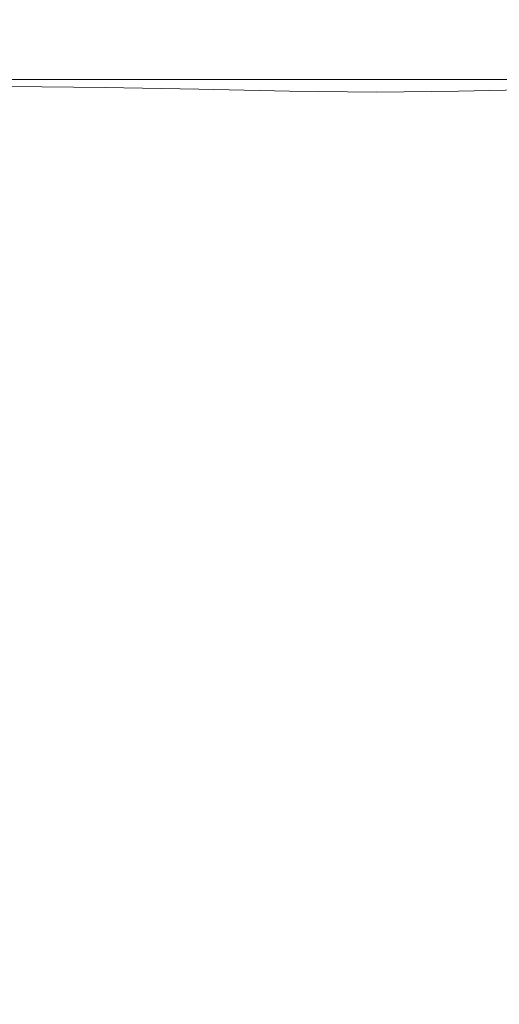
# Model space of a CAD drawing. Extents: x -185 to 185, y -481 to -1.
# Drawn here: x 0 to 14, y -29 to -1 of the extents above; entities that cross this region are included whole.
import ezdxf

# ---------------------------------------------------------------- set-up
doc = ezdxf.new("R2010")
doc.units = 0
doc.header["$MEASUREMENT"] = 0
doc.layers.add('CERAMIKA', color=254, linetype='Continuous')

msp = doc.modelspace()

# ---------------------------------------------------------------- linework, layer by layer
at = {"layer": 'CERAMIKA', "lineweight": 0}
for points, invisible_edges in [([(-0.051, -1.378, 3.391), (-0.05, -0.803, 5.934), (2.744, -0.805, 5.934), (2.72, -1.389, 3.391)], 15), ([(-0.05, -0.803, 5.934), (-0.049, -0.614, 9.494), (2.763, -0.614, 9.494), (2.744, -0.805, 5.934)], 15), ([(-0.049, -0.614, 9.494), (-0.048, -0.62, 14.24), (2.78, -0.62, 14.24), (2.763, -0.614, 9.494)], 15), ([(-0.047, -0.628, 20.343), (2.803, -0.628, 20.343), (2.78, -0.62, 14.24), (-0.048, -0.62, 14.24)], 15), ([(-0.045, -0.637, 27.632), (2.83, -0.637, 27.632), (2.803, -0.628, 20.343), (-0.047, -0.628, 20.343)], 15), ([(-0.044, -0.649, 35.939), (2.86, -0.649, 35.939), (2.83, -0.637, 27.632), (-0.045, -0.637, 27.632)], 15), ([(-0.042, -0.661, 45.093), (2.894, -0.661, 45.093), (2.86, -0.649, 35.939), (-0.044, -0.649, 35.939)], 15), ([(-0.042, -0.661, 45.093), (-0.041, -0.674, 54.925), (2.93, -0.674, 54.925), (2.894, -0.661, 45.093)], 15), ([(-0.041, -0.674, 54.925), (-0.039, -0.688, 65.265), (2.969, -0.688, 65.265), (2.93, -0.674, 54.925)], 15), ([(-0.039, -0.688, 65.265), (-0.037, -0.701, 75.945), (3.008, -0.701, 75.945), (2.969, -0.688, 65.265)], 15), ([(-0.037, -0.701, 75.945), (-0.035, -0.716, 86.794), (3.048, -0.716, 86.794), (3.008, -0.701, 75.945)], 15), ([(-0.033, -0.73, 97.644), (3.088, -0.73, 97.644), (3.048, -0.716, 86.794), (-0.035, -0.716, 86.794)], 15), ([(-0.031, -0.744, 108.501), (3.128, -0.744, 108.501), (3.088, -0.73, 97.644), (-0.033, -0.73, 97.644)], 15), ([(-0.029, -0.758, 119.373), (3.167, -0.758, 119.373), (3.128, -0.744, 108.501), (-0.031, -0.744, 108.501)], 15), ([(-0.027, -0.771, 130.271), (3.205, -0.771, 130.271), (3.167, -0.758, 119.373), (-0.029, -0.758, 119.373)], 15), ([(-0.027, -0.771, 130.271), (-0.025, -0.782, 141.199), (3.241, -0.782, 141.199), (3.205, -0.771, 130.271)], 15), ([(-0.025, -0.782, 141.199), (-0.024, -0.791, 152.169), (3.276, -0.791, 152.169), (3.241, -0.782, 141.199)], 15), ([(-0.024, -0.791, 152.169), (-0.022, -0.8, 163.185), (3.309, -0.8, 163.185), (3.276, -0.791, 152.169)], 15), ([(-0.022, -0.8, 163.185), (-0.021, -0.806, 174.257), (3.339, -0.806, 174.257), (3.309, -0.8, 163.185)], 15), ([(-0.019, -0.81, 185.394), (3.366, -0.81, 185.394), (3.339, -0.806, 174.257), (-0.021, -0.806, 174.257)], 15), ([(-0.018, -0.812, 196.457), (3.391, -0.812, 196.457), (3.366, -0.81, 185.394), (-0.019, -0.81, 185.394)], 15), ([(-0.017, -0.813, 207.312), (3.413, -0.813, 207.312), (3.391, -0.812, 196.457), (-0.018, -0.812, 196.457)], 15), ([(-0.016, -0.813, 217.821), (3.432, -0.813, 217.821), (3.413, -0.813, 207.312), (-0.017, -0.813, 207.312)], 15), ([(-0.016, -0.813, 217.821), (-0.015, -0.813, 227.848), (3.45, -0.813, 227.848), (3.432, -0.813, 217.821)], 15), ([(-0.015, -0.813, 227.848), (-0.014, -0.813, 237.257), (3.465, -0.813, 237.257), (3.45, -0.813, 227.848)], 15), ([(-0.014, -0.813, 237.257), (-0.014, -0.814, 245.912), (3.478, -0.814, 245.912), (3.465, -0.813, 237.257)], 15), ([(-0.014, -0.814, 245.912), (-0.013, -0.816, 253.675), (3.489, -0.816, 253.675), (3.478, -0.814, 245.912)], 15), ([(-0.013, -0.82, 260.412), (3.499, -0.82, 260.412), (3.489, -0.816, 253.675), (-0.013, -0.816, 253.675)], 15), ([(-0.012, -0.826, 266.313), (3.507, -0.826, 266.313), (3.499, -0.82, 260.412), (-0.013, -0.82, 260.412)], 15), ([(-0.012, -0.833, 271.571), (3.514, -0.833, 271.571), (3.507, -0.826, 266.313), (-0.012, -0.826, 266.313)], 15), ([(-0.012, -0.842, 276.376), (3.521, -0.842, 276.376), (3.514, -0.833, 271.571), (-0.012, -0.833, 271.571)], 15), ([(-0.012, -0.842, 276.376), (-0.011, -0.854, 280.922), (3.526, -0.854, 280.922), (3.521, -0.842, 276.376)], 15), ([(2.72, -1.389, 3.391), (2.744, -0.805, 5.934), (5.488, -0.81, 5.934), (5.442, -1.411, 3.391)], 15), ([(2.744, -0.805, 5.934), (2.763, -0.614, 9.494), (5.522, -0.614, 9.494), (5.488, -0.81, 5.934)], 15), ([(2.763, -0.614, 9.494), (2.78, -0.62, 14.24), (5.555, -0.62, 14.24), (5.522, -0.614, 9.494)], 15), ([(2.803, -0.628, 20.343), (5.597, -0.628, 20.343), (5.555, -0.62, 14.24), (2.78, -0.62, 14.24)], 15), ([(2.83, -0.637, 27.632), (5.648, -0.637, 27.632), (5.597, -0.628, 20.343), (2.803, -0.628, 20.343)], 15), ([(2.86, -0.649, 35.939), (5.706, -0.649, 35.939), (5.648, -0.637, 27.632), (2.83, -0.637, 27.632)], 15), ([(2.894, -0.661, 45.093), (5.769, -0.661, 45.093), (5.706, -0.649, 35.939), (2.86, -0.649, 35.939)], 15), ([(2.894, -0.661, 45.093), (2.93, -0.674, 54.925), (5.837, -0.674, 54.925), (5.769, -0.661, 45.093)], 15), ([(2.93, -0.674, 54.925), (2.969, -0.688, 65.265), (5.909, -0.688, 65.265), (5.837, -0.674, 54.925)], 15), ([(2.969, -0.688, 65.265), (3.008, -0.701, 75.945), (5.983, -0.701, 75.945), (5.909, -0.688, 65.265)], 15), ([(3.008, -0.701, 75.945), (3.048, -0.716, 86.794), (6.059, -0.716, 86.794), (5.983, -0.701, 75.945)], 15), ([(3.088, -0.73, 97.644), (6.134, -0.73, 97.644), (6.059, -0.716, 86.794), (3.048, -0.716, 86.794)], 15), ([(3.128, -0.744, 108.501), (6.209, -0.744, 108.501), (6.134, -0.73, 97.644), (3.088, -0.73, 97.644)], 15), ([(3.167, -0.758, 119.373), (6.282, -0.758, 119.373), (6.209, -0.744, 108.501), (3.128, -0.744, 108.501)], 15), ([(3.205, -0.771, 130.271), (6.353, -0.771, 130.271), (6.282, -0.758, 119.373), (3.167, -0.758, 119.373)], 15), ([(3.205, -0.771, 130.271), (3.241, -0.782, 141.199), (6.422, -0.782, 141.199), (6.353, -0.771, 130.271)], 15), ([(3.241, -0.782, 141.199), (3.276, -0.791, 152.169), (6.487, -0.791, 152.169), (6.422, -0.782, 141.199)], 15), ([(3.276, -0.791, 152.169), (3.309, -0.8, 163.185), (6.549, -0.8, 163.185), (6.487, -0.791, 152.169)], 15), ([(3.309, -0.8, 163.185), (3.339, -0.806, 174.257), (6.605, -0.806, 174.257), (6.549, -0.8, 163.185)], 15), ([(3.366, -0.81, 185.394), (6.656, -0.81, 185.394), (6.605, -0.806, 174.257), (3.339, -0.806, 174.257)], 15), ([(3.391, -0.812, 196.457), (6.703, -0.812, 196.457), (6.656, -0.81, 185.394), (3.366, -0.81, 185.394)], 15), ([(3.413, -0.813, 207.312), (6.744, -0.813, 207.312), (6.703, -0.812, 196.457), (3.391, -0.812, 196.457)], 15), ([(3.432, -0.813, 217.821), (6.781, -0.813, 217.821), (6.744, -0.813, 207.312), (3.413, -0.813, 207.312)], 15), ([(3.432, -0.813, 217.821), (3.45, -0.813, 227.848), (6.813, -0.813, 227.848), (6.781, -0.813, 217.821)], 15), ([(3.45, -0.813, 227.848), (3.465, -0.813, 237.257), (6.842, -0.813, 237.257), (6.813, -0.813, 227.848)], 15), ([(3.465, -0.813, 237.257), (3.478, -0.814, 245.912), (6.867, -0.814, 245.912), (6.842, -0.813, 237.257)], 15), ([(3.478, -0.814, 245.912), (3.489, -0.816, 253.675), (6.888, -0.816, 253.675), (6.867, -0.814, 245.912)], 15), ([(3.499, -0.82, 260.412), (6.906, -0.82, 260.412), (6.888, -0.816, 253.675), (3.489, -0.816, 253.675)], 15), ([(3.507, -0.826, 266.313), (6.922, -0.826, 266.313), (6.906, -0.82, 260.412), (3.499, -0.82, 260.412)], 15), ([(3.514, -0.833, 271.571), (6.935, -0.833, 271.571), (6.922, -0.826, 266.313), (3.507, -0.826, 266.313)], 15), ([(3.521, -0.842, 276.376), (6.947, -0.842, 276.376), (6.935, -0.833, 271.571), (3.514, -0.833, 271.571)], 15), ([(3.521, -0.842, 276.376), (3.526, -0.854, 280.922), (6.957, -0.854, 280.922), (6.947, -0.842, 276.376)], 15), ([(5.442, -1.411, 3.391), (5.488, -0.81, 5.934), (8.148, -0.816, 5.934), (8.084, -1.434, 3.391)], 15), ([(5.488, -0.81, 5.934), (5.522, -0.614, 9.494), (8.196, -0.614, 9.494), (8.148, -0.816, 5.934)], 15), ([(5.522, -0.614, 9.494), (5.555, -0.62, 14.24), (8.242, -0.62, 14.24), (8.196, -0.614, 9.494)], 15), ([(5.597, -0.628, 20.343), (8.301, -0.628, 20.343), (8.242, -0.62, 14.24), (5.555, -0.62, 14.24)], 15), ([(5.648, -0.637, 27.632), (8.371, -0.637, 27.632), (8.301, -0.628, 20.343), (5.597, -0.628, 20.343)], 15), ([(5.706, -0.649, 35.939), (8.452, -0.649, 35.939), (8.371, -0.637, 27.632), (5.648, -0.637, 27.632)], 15), ([(5.769, -0.661, 45.093), (8.54, -0.661, 45.093), (8.452, -0.649, 35.939), (5.706, -0.649, 35.939)], 15), ([(5.769, -0.661, 45.093), (5.837, -0.674, 54.925), (8.635, -0.674, 54.925), (8.54, -0.661, 45.093)], 15), ([(5.837, -0.674, 54.925), (5.909, -0.688, 65.265), (8.735, -0.688, 65.265), (8.635, -0.674, 54.925)], 15), ([(5.909, -0.688, 65.265), (5.983, -0.701, 75.945), (8.838, -0.701, 75.945), (8.735, -0.688, 65.265)], 15), ([(5.983, -0.701, 75.945), (6.059, -0.716, 86.794), (8.943, -0.716, 86.794), (8.838, -0.701, 75.945)], 15), ([(6.134, -0.73, 97.644), (9.048, -0.73, 97.644), (8.943, -0.716, 86.794), (6.059, -0.716, 86.794)], 15), ([(6.209, -0.744, 108.501), (9.151, -0.744, 108.501), (9.048, -0.73, 97.644), (6.134, -0.73, 97.644)], 15), ([(6.282, -0.758, 119.373), (9.254, -0.758, 119.373), (9.151, -0.744, 108.501), (6.209, -0.744, 108.501)], 15), ([(6.353, -0.771, 130.271), (9.353, -0.771, 130.271), (9.254, -0.758, 119.373), (6.282, -0.758, 119.373)], 15), ([(6.353, -0.771, 130.271), (6.422, -0.782, 141.199), (9.448, -0.782, 141.199), (9.353, -0.771, 130.271)], 15), ([(6.422, -0.782, 141.199), (6.487, -0.791, 152.169), (9.539, -0.791, 152.169), (9.448, -0.782, 141.199)], 15), ([(6.487, -0.791, 152.169), (6.549, -0.8, 163.185), (9.624, -0.8, 163.185), (9.539, -0.791, 152.169)], 15), ([(6.549, -0.8, 163.185), (6.605, -0.806, 174.257), (9.703, -0.806, 174.257), (9.624, -0.8, 163.185)], 15), ([(6.656, -0.81, 185.394), (9.775, -0.81, 185.394), (9.703, -0.806, 174.257), (6.605, -0.806, 174.257)], 15), ([(6.703, -0.812, 196.457), (9.839, -0.812, 196.457), (9.775, -0.81, 185.394), (6.656, -0.81, 185.394)], 15), ([(6.744, -0.813, 207.312), (9.897, -0.813, 207.312), (9.839, -0.812, 196.457), (6.703, -0.812, 196.457)], 15), ([(6.781, -0.813, 217.821), (9.948, -0.813, 217.821), (9.897, -0.813, 207.312), (6.744, -0.813, 207.312)], 15), ([(6.781, -0.813, 217.821), (6.813, -0.813, 227.848), (9.993, -0.813, 227.848), (9.948, -0.813, 217.821)], 15), ([(6.813, -0.813, 227.848), (6.842, -0.813, 237.257), (10.033, -0.813, 237.257), (9.993, -0.813, 227.848)], 15), ([(6.842, -0.813, 237.257), (6.867, -0.814, 245.912), (10.067, -0.814, 245.912), (10.033, -0.813, 237.257)], 15), ([(6.867, -0.814, 245.912), (6.888, -0.816, 253.675), (10.097, -0.816, 253.675), (10.067, -0.814, 245.912)], 15), ([(6.906, -0.82, 260.412), (10.122, -0.82, 260.412), (10.097, -0.816, 253.675), (6.888, -0.816, 253.675)], 15), ([(6.922, -0.826, 266.313), (10.144, -0.826, 266.313), (10.122, -0.82, 260.412), (6.906, -0.82, 260.412)], 15), ([(6.935, -0.833, 271.571), (10.162, -0.833, 271.571), (10.144, -0.826, 266.313), (6.922, -0.826, 266.313)], 15), ([(6.947, -0.842, 276.376), (10.179, -0.842, 276.376), (10.162, -0.833, 271.571), (6.935, -0.833, 271.571)], 15), ([(6.947, -0.842, 276.376), (6.957, -0.854, 280.922), (10.193, -0.854, 280.922), (10.179, -0.842, 276.376)], 15), ([(8.084, -1.434, 3.391), (8.148, -0.816, 5.934), (10.693, -0.819, 5.934), (10.612, -1.445, 3.391)], 15), ([(8.148, -0.816, 5.934), (8.196, -0.614, 9.494), (10.751, -0.614, 9.494), (10.693, -0.819, 5.934)], 15), ([(8.196, -0.614, 9.494), (8.242, -0.62, 14.24), (10.806, -0.62, 14.24), (10.751, -0.614, 9.494)], 15), ([(8.301, -0.628, 20.343), (10.877, -0.628, 20.343), (10.806, -0.62, 14.24), (8.242, -0.62, 14.24)], 15), ([(8.371, -0.637, 27.632), (10.961, -0.637, 27.632), (10.877, -0.628, 20.343), (8.301, -0.628, 20.343)], 15), ([(8.452, -0.649, 35.939), (11.057, -0.649, 35.939), (10.961, -0.637, 27.632), (8.371, -0.637, 27.632)], 15), ([(8.54, -0.661, 45.093), (11.163, -0.661, 45.093), (11.057, -0.649, 35.939), (8.452, -0.649, 35.939)], 15), ([(8.54, -0.661, 45.093), (8.635, -0.674, 54.925), (11.277, -0.674, 54.925), (11.163, -0.661, 45.093)], 15), ([(8.635, -0.674, 54.925), (8.735, -0.688, 65.265), (11.397, -0.688, 65.265), (11.277, -0.674, 54.925)], 15), ([(8.735, -0.688, 65.265), (8.838, -0.701, 75.945), (11.521, -0.701, 75.945), (11.397, -0.688, 65.265)], 15), ([(8.838, -0.701, 75.945), (8.943, -0.716, 86.794), (11.646, -0.716, 86.794), (11.521, -0.701, 75.945)], 15), ([(9.048, -0.73, 97.644), (11.772, -0.73, 97.644), (11.646, -0.716, 86.794), (8.943, -0.716, 86.794)], 15), ([(9.151, -0.744, 108.501), (11.897, -0.744, 108.501), (11.772, -0.73, 97.644), (9.048, -0.73, 97.644)], 15), ([(9.254, -0.758, 119.373), (12.019, -0.758, 119.373), (11.897, -0.744, 108.501), (9.151, -0.744, 108.501)], 15), ([(9.353, -0.771, 130.271), (12.138, -0.771, 130.271), (12.019, -0.758, 119.373), (9.254, -0.758, 119.373)], 15), ([(9.353, -0.771, 130.271), (9.448, -0.782, 141.199), (12.252, -0.782, 141.199), (12.138, -0.771, 130.271)], 15), ([(9.448, -0.782, 141.199), (9.539, -0.791, 152.169), (12.361, -0.791, 152.169), (12.252, -0.782, 141.199)], 15), ([(9.539, -0.791, 152.169), (9.624, -0.8, 163.185), (12.464, -0.8, 163.185), (12.361, -0.791, 152.169)], 15), ([(9.624, -0.8, 163.185), (9.703, -0.806, 174.257), (12.558, -0.806, 174.257), (12.464, -0.8, 163.185)], 15), ([(9.775, -0.81, 185.394), (12.644, -0.81, 185.394), (12.558, -0.806, 174.257), (9.703, -0.806, 174.257)], 15), ([(9.839, -0.812, 196.457), (12.721, -0.812, 196.457), (12.644, -0.81, 185.394), (9.775, -0.81, 185.394)], 15), ([(9.897, -0.813, 207.312), (12.79, -0.813, 207.312), (12.721, -0.812, 196.457), (9.839, -0.812, 196.457)], 15), ([(9.948, -0.813, 217.821), (12.851, -0.813, 217.821), (12.79, -0.813, 207.312), (9.897, -0.813, 207.312)], 15), ([(9.948, -0.813, 217.821), (9.993, -0.813, 227.848), (12.906, -0.813, 227.848), (12.851, -0.813, 217.821)], 15), ([(9.993, -0.813, 227.848), (10.033, -0.813, 237.257), (12.953, -0.813, 237.257), (12.906, -0.813, 227.848)], 15), ([(10.033, -0.813, 237.257), (10.067, -0.814, 245.912), (12.995, -0.814, 245.912), (12.953, -0.813, 237.257)], 15), ([(10.067, -0.814, 245.912), (10.097, -0.816, 253.675), (13.03, -0.816, 253.675), (12.995, -0.814, 245.912)], 15), ([(10.122, -0.82, 260.412), (13.061, -0.82, 260.412), (13.03, -0.816, 253.675), (10.097, -0.816, 253.675)], 15), ([(10.144, -0.826, 266.313), (13.086, -0.826, 266.313), (13.061, -0.82, 260.412), (10.122, -0.82, 260.412)], 15), ([(10.162, -0.833, 271.571), (13.109, -0.833, 271.571), (13.086, -0.826, 266.313), (10.144, -0.826, 266.313)], 15), ([(10.179, -0.842, 276.376), (13.128, -0.842, 276.376), (13.109, -0.833, 271.571), (10.162, -0.833, 271.571)], 15), ([(10.179, -0.842, 276.376), (10.193, -0.854, 280.922), (13.146, -0.854, 280.922), (13.128, -0.842, 276.376)], 15), ([(12.998, -1.434, 3.391), (10.612, -1.445, 3.391), (10.693, -0.819, 5.934), (13.089, -0.816, 5.934)], 15), ([(13.089, -0.816, 5.934), (10.693, -0.819, 5.934), (10.751, -0.614, 9.494), (13.153, -0.614, 9.494)], 15), ([(13.153, -0.614, 9.494), (10.751, -0.614, 9.494), (10.806, -0.62, 14.24), (13.212, -0.62, 14.24)], 15), ([(13.288, -0.628, 20.343), (13.212, -0.62, 14.24), (10.806, -0.62, 14.24), (10.877, -0.628, 20.343)], 15), ([(13.379, -0.637, 27.632), (13.288, -0.628, 20.343), (10.877, -0.628, 20.343), (10.961, -0.637, 27.632)], 15), ([(13.482, -0.649, 35.939), (13.379, -0.637, 27.632), (10.961, -0.637, 27.632), (11.057, -0.649, 35.939)], 15), ([(13.596, -0.661, 45.093), (13.482, -0.649, 35.939), (11.057, -0.649, 35.939), (11.163, -0.661, 45.093)], 15), ([(13.596, -0.661, 45.093), (11.163, -0.661, 45.093), (11.277, -0.674, 54.925), (13.718, -0.674, 54.925)], 15), ([(13.718, -0.674, 54.925), (11.277, -0.674, 54.925), (11.397, -0.688, 65.265), (13.847, -0.688, 65.265)], 15), ([(13.847, -0.688, 65.265), (11.397, -0.688, 65.265), (11.521, -0.701, 75.945), (13.98, -0.701, 75.945)], 15), ([(13.98, -0.701, 75.945), (11.521, -0.701, 75.945), (11.646, -0.716, 86.794), (14.115, -0.716, 86.794)], 15), ([(14.25, -0.73, 97.644), (14.115, -0.716, 86.794), (11.646, -0.716, 86.794), (11.772, -0.73, 97.644)], 15), ([(14.384, -0.744, 108.501), (14.25, -0.73, 97.644), (11.772, -0.73, 97.644), (11.897, -0.744, 108.501)], 15), ([(14.516, -0.758, 119.373), (14.384, -0.744, 108.501), (11.897, -0.744, 108.501), (12.019, -0.758, 119.373)], 15), ([(14.643, -0.771, 130.271), (14.516, -0.758, 119.373), (12.019, -0.758, 119.373), (12.138, -0.771, 130.271)], 15), ([(14.643, -0.771, 130.271), (12.138, -0.771, 130.271), (12.252, -0.782, 141.199), (14.766, -0.782, 141.199)], 15), ([(14.766, -0.782, 141.199), (12.252, -0.782, 141.199), (12.361, -0.791, 152.169), (14.884, -0.791, 152.169)], 15), ([(14.884, -0.791, 152.169), (12.361, -0.791, 152.169), (12.464, -0.8, 163.185), (14.993, -0.8, 163.185)], 15), ([(14.993, -0.8, 163.185), (12.464, -0.8, 163.185), (12.558, -0.806, 174.257), (15.095, -0.806, 174.257)], 15), ([(15.187, -0.81, 185.394), (15.095, -0.806, 174.257), (12.558, -0.806, 174.257), (12.644, -0.81, 185.394)], 15), ([(15.27, -0.812, 196.457), (15.187, -0.81, 185.394), (12.644, -0.81, 185.394), (12.721, -0.812, 196.457)], 15), ([(15.344, -0.813, 207.312), (15.27, -0.812, 196.457), (12.721, -0.812, 196.457), (12.79, -0.813, 207.312)], 15), ([(15.41, -0.813, 217.821), (15.344, -0.813, 207.312), (12.79, -0.813, 207.312), (12.851, -0.813, 217.821)], 15), ([(15.41, -0.813, 217.821), (12.851, -0.813, 217.821), (12.906, -0.813, 227.848), (15.469, -0.813, 227.848)], 15), ([(15.469, -0.813, 227.848), (12.906, -0.813, 227.848), (12.953, -0.813, 237.257), (15.52, -0.813, 237.257)], 15), ([(15.52, -0.813, 237.257), (12.953, -0.813, 237.257), (12.995, -0.814, 245.912), (15.564, -0.814, 245.912)], 15), ([(15.564, -0.814, 245.912), (12.995, -0.814, 245.912), (13.03, -0.816, 253.675), (15.603, -0.816, 253.675)], 15), ([(15.424, -1.411, 3.391), (12.998, -1.434, 3.391), (13.089, -0.816, 5.934), (15.525, -0.81, 5.934)], 15), ([(15.635, -0.82, 260.412), (15.603, -0.816, 253.675), (13.03, -0.816, 253.675), (13.061, -0.82, 260.412)], 15), ([(15.663, -0.826, 266.313), (15.635, -0.82, 260.412), (13.061, -0.82, 260.412), (13.086, -0.826, 266.313)], 15), ([(15.687, -0.833, 271.571), (15.663, -0.826, 266.313), (13.086, -0.826, 266.313), (13.109, -0.833, 271.571)], 15), ([(15.525, -0.81, 5.934), (13.089, -0.816, 5.934), (13.153, -0.614, 9.494), (15.593, -0.614, 9.494)], 15), ([(15.708, -0.842, 276.376), (15.687, -0.833, 271.571), (13.109, -0.833, 271.571), (13.128, -0.842, 276.376)], 15), ([(15.708, -0.842, 276.376), (13.128, -0.842, 276.376), (13.146, -0.854, 280.922), (15.727, -0.854, 280.922)], 15), ([(15.593, -0.614, 9.494), (13.153, -0.614, 9.494), (13.212, -0.62, 14.24), (15.655, -0.62, 14.24)], 15), ([(15.733, -0.628, 20.343), (15.655, -0.62, 14.24), (13.212, -0.62, 14.24), (13.288, -0.628, 20.343)], 15), ([(15.827, -0.637, 27.632), (15.733, -0.628, 20.343), (13.288, -0.628, 20.343), (13.379, -0.637, 27.632)], 15), ([(15.934, -0.649, 35.939), (15.827, -0.637, 27.632), (13.379, -0.637, 27.632), (13.482, -0.649, 35.939)], 15), ([(16.052, -0.661, 45.093), (15.934, -0.649, 35.939), (13.482, -0.649, 35.939), (13.596, -0.661, 45.093)], 15), ([(16.052, -0.661, 45.093), (13.596, -0.661, 45.093), (13.718, -0.674, 54.925), (16.179, -0.674, 54.925)], 15), ([(16.179, -0.674, 54.925), (13.718, -0.674, 54.925), (13.847, -0.688, 65.265), (16.313, -0.688, 65.265)], 15), ([(16.313, -0.688, 65.265), (13.847, -0.688, 65.265), (13.98, -0.701, 75.945), (16.45, -0.701, 75.945)], 15), ([(16.45, -0.701, 75.945), (13.98, -0.701, 75.945), (14.115, -0.716, 86.794), (16.59, -0.716, 86.794)], 15), ([(-0.011, -0.854, 280.922), (-0.011, -0.866, 285.399), (3.532, -0.866, 285.399), (3.526, -0.854, 280.922)], 15), ([(-0.011, -0.866, 285.399), (-0.011, -0.88, 289.999), (3.537, -0.88, 289.999), (3.532, -0.866, 285.399)], 15), ([(-0.011, -0.88, 289.999), (-0.011, -0.897, 294.916), (3.543, -0.897, 294.916), (3.537, -0.88, 289.999)], 15), ([(-0.01, -0.914, 300.339), (3.549, -0.914, 300.339), (3.543, -0.897, 294.916), (-0.011, -0.897, 294.916)], 15), ([(-0.01, -0.933, 306.121), (3.556, -0.933, 306.121), (3.549, -0.914, 300.339), (-0.01, -0.914, 300.339)], 15), ([(-0.01, -0.953, 312.117), (3.563, -0.953, 312.117), (3.556, -0.933, 306.121), (-0.01, -0.933, 306.121)], 15), ([(-0.009, -0.972, 318.178), (3.57, -0.972, 318.178), (3.563, -0.953, 312.117), (-0.01, -0.953, 312.117)], 15), ([(-0.009, -0.972, 318.178), (-0.009, -0.99, 324.157), (3.576, -0.99, 324.157), (3.57, -0.972, 318.178)], 15), ([(-0.009, -0.99, 324.157), (-0.009, -1.009, 329.906), (3.582, -1.009, 329.906), (3.576, -0.99, 324.157)], 15), ([(-0.009, -1.009, 329.906), (-0.008, -1.024, 335.28), (3.588, -1.024, 335.28), (3.582, -1.009, 329.906)], 15), ([(-0.008, -1.024, 335.28), (-0.008, -1.037, 340.13), (3.593, -1.037, 340.13), (3.588, -1.024, 335.28)], 15), ([(-0.008, -1.047, 344.308), (3.596, -1.047, 344.308), (3.593, -1.037, 340.13), (-0.008, -1.037, 340.13)], 15), ([(-0.008, -1.055, 347.887), (3.599, -1.055, 347.887), (3.596, -1.047, 344.308), (-0.008, -1.047, 344.308)], 15), ([(-0.008, -1.06, 350.938), (3.601, -1.06, 350.938), (3.599, -1.055, 347.887), (-0.008, -1.055, 347.887)], 15), ([(-0.008, -1.064, 353.532), (3.603, -1.064, 353.532), (3.601, -1.06, 350.938), (-0.008, -1.06, 350.938)], 15), ([(-0.008, -1.064, 353.532), (-0.008, -1.066, 355.739), (3.603, -1.066, 355.739), (3.603, -1.064, 353.532)], 15), ([(-0.008, -1.066, 355.739), (-0.008, -1.067, 357.631), (3.604, -1.067, 357.631), (3.603, -1.066, 355.739)], 15), ([(-0.008, -1.067, 357.631), (-0.008, -1.068, 359.28), (3.604, -1.068, 359.28), (3.604, -1.067, 357.631)], 15), ([(-0.008, -1.091, 363.406), (3.604, -1.091, 363.406), (3.604, -1.068, 362.134), (-0.008, -1.068, 362.134)], 15), ([(-0.008, -1.068, 362.134), (3.604, -1.068, 362.134), (3.604, -1.068, 360.757), (-0.008, -1.068, 360.757)], 15), ([(-0.008, -1.068, 359.28), (-0.008, -1.068, 360.757), (3.604, -1.068, 360.757), (3.604, -1.068, 359.28)], 15), ([(-0.008, -1.158, 364.57), (3.604, -1.158, 364.57), (3.604, -1.091, 363.406), (-0.008, -1.091, 363.406)], 15), ([(3.526, -0.854, 280.922), (3.532, -0.866, 285.399), (6.968, -0.866, 285.399), (6.957, -0.854, 280.922)], 15), ([(3.532, -0.866, 285.399), (3.537, -0.88, 289.999), (6.978, -0.88, 289.999), (6.968, -0.866, 285.399)], 15), ([(3.537, -0.88, 289.999), (3.543, -0.897, 294.916), (6.989, -0.897, 294.916), (6.978, -0.88, 289.999)], 15), ([(3.549, -0.914, 300.339), (7, -0.914, 300.339), (6.989, -0.897, 294.916), (3.543, -0.897, 294.916)], 15), ([(3.556, -0.933, 306.121), (7.013, -0.933, 306.121), (7, -0.914, 300.339), (3.549, -0.914, 300.339)], 15), ([(3.563, -0.953, 312.117), (7.026, -0.953, 312.117), (7.013, -0.933, 306.121), (3.556, -0.933, 306.121)], 15), ([(3.57, -0.972, 318.178), (7.039, -0.972, 318.178), (7.026, -0.953, 312.117), (3.563, -0.953, 312.117)], 15), ([(3.57, -0.972, 318.178), (3.576, -0.99, 324.157), (7.051, -0.99, 324.157), (7.039, -0.972, 318.178)], 15), ([(3.576, -0.99, 324.157), (3.582, -1.009, 329.906), (7.063, -1.009, 329.906), (7.051, -0.99, 324.157)], 15), ([(3.582, -1.009, 329.906), (3.588, -1.024, 335.28), (7.073, -1.024, 335.28), (7.063, -1.009, 329.906)], 15), ([(3.588, -1.024, 335.28), (3.593, -1.037, 340.13), (7.082, -1.037, 340.13), (7.073, -1.024, 335.28)], 15), ([(3.596, -1.047, 344.308), (7.089, -1.047, 344.308), (7.082, -1.037, 340.13), (3.593, -1.037, 340.13)], 15), ([(3.599, -1.055, 347.887), (7.094, -1.055, 347.887), (7.089, -1.047, 344.308), (3.596, -1.047, 344.308)], 15), ([(3.601, -1.06, 350.938), (7.098, -1.06, 350.938), (7.094, -1.055, 347.887), (3.599, -1.055, 347.887)], 15), ([(3.603, -1.064, 353.532), (7.1, -1.064, 353.532), (7.098, -1.06, 350.938), (3.601, -1.06, 350.938)], 15), ([(3.603, -1.064, 353.532), (3.603, -1.066, 355.739), (7.102, -1.066, 355.739), (7.1, -1.064, 353.532)], 15), ([(3.603, -1.066, 355.739), (3.604, -1.067, 357.631), (7.103, -1.067, 357.631), (7.102, -1.066, 355.739)], 15), ([(3.604, -1.067, 357.631), (3.604, -1.068, 359.28), (7.103, -1.068, 359.28), (7.103, -1.067, 357.631)], 15), ([(3.604, -1.091, 363.406), (7.103, -1.091, 363.406), (7.103, -1.068, 362.134), (3.604, -1.068, 362.134)], 15), ([(3.604, -1.068, 362.134), (7.103, -1.068, 362.134), (7.103, -1.068, 360.757), (3.604, -1.068, 360.757)], 15), ([(3.604, -1.068, 359.28), (3.604, -1.068, 360.757), (7.103, -1.068, 360.757), (7.103, -1.068, 359.28)], 15), ([(3.604, -1.158, 364.57), (7.103, -1.158, 364.57), (7.103, -1.091, 363.406), (3.604, -1.091, 363.406)], 15), ([(6.957, -0.854, 280.922), (6.968, -0.866, 285.399), (10.208, -0.866, 285.399), (10.193, -0.854, 280.922)], 15), ([(6.968, -0.866, 285.399), (6.978, -0.88, 289.999), (10.222, -0.88, 289.999), (10.208, -0.866, 285.399)], 15), ([(6.978, -0.88, 289.999), (6.989, -0.897, 294.916), (10.237, -0.897, 294.916), (10.222, -0.88, 289.999)], 15), ([(7, -0.914, 300.339), (10.253, -0.914, 300.339), (10.237, -0.897, 294.916), (6.989, -0.897, 294.916)], 15), ([(7.013, -0.933, 306.121), (10.271, -0.933, 306.121), (10.253, -0.914, 300.339), (7, -0.914, 300.339)], 15), ([(7.026, -0.953, 312.117), (10.289, -0.953, 312.117), (10.271, -0.933, 306.121), (7.013, -0.933, 306.121)], 15), ([(7.039, -0.972, 318.178), (10.307, -0.972, 318.178), (10.289, -0.953, 312.117), (7.026, -0.953, 312.117)], 15), ([(7.039, -0.972, 318.178), (7.051, -0.99, 324.157), (10.324, -0.99, 324.157), (10.307, -0.972, 318.178)], 15), ([(7.051, -0.99, 324.157), (7.063, -1.009, 329.906), (10.34, -1.009, 329.906), (10.324, -0.99, 324.157)], 15), ([(7.063, -1.009, 329.906), (7.073, -1.024, 335.28), (10.355, -1.024, 335.28), (10.34, -1.009, 329.906)], 15), ([(7.073, -1.024, 335.28), (7.082, -1.037, 340.13), (10.367, -1.037, 340.13), (10.355, -1.024, 335.28)], 15), ([(7.089, -1.047, 344.308), (10.377, -1.047, 344.308), (10.367, -1.037, 340.13), (7.082, -1.037, 340.13)], 15), ([(7.094, -1.055, 347.887), (10.384, -1.055, 347.887), (10.377, -1.047, 344.308), (7.089, -1.047, 344.308)], 15), ([(7.098, -1.06, 350.938), (10.389, -1.06, 350.938), (10.384, -1.055, 347.887), (7.094, -1.055, 347.887)], 15), ([(7.1, -1.064, 353.532), (10.392, -1.064, 353.532), (10.389, -1.06, 350.938), (7.098, -1.06, 350.938)], 15), ([(7.1, -1.064, 353.532), (7.102, -1.066, 355.739), (10.394, -1.066, 355.739), (10.392, -1.064, 353.532)], 15), ([(7.102, -1.066, 355.739), (7.103, -1.067, 357.631), (10.395, -1.067, 357.631), (10.394, -1.066, 355.739)], 15), ([(7.103, -1.067, 357.631), (7.103, -1.068, 359.28), (10.396, -1.068, 359.28), (10.395, -1.067, 357.631)], 15), ([(7.103, -1.091, 363.406), (10.396, -1.091, 363.406), (10.396, -1.068, 362.134), (7.103, -1.068, 362.134)], 15), ([(7.103, -1.068, 362.134), (10.396, -1.068, 362.134), (10.396, -1.068, 360.757), (7.103, -1.068, 360.757)], 15), ([(7.103, -1.068, 359.28), (7.103, -1.068, 360.757), (10.396, -1.068, 360.757), (10.396, -1.068, 359.28)], 15), ([(7.103, -1.158, 364.57), (10.396, -1.158, 364.57), (10.396, -1.091, 363.406), (7.103, -1.091, 363.406)], 15), ([(10.193, -0.854, 280.922), (10.208, -0.866, 285.399), (13.163, -0.866, 285.399), (13.146, -0.854, 280.922)], 15), ([(10.208, -0.866, 285.399), (10.222, -0.88, 289.999), (13.18, -0.88, 289.999), (13.163, -0.866, 285.399)], 15), ([(10.222, -0.88, 289.999), (10.237, -0.897, 294.916), (13.198, -0.897, 294.916), (13.18, -0.88, 289.999)], 15), ([(10.253, -0.914, 300.339), (13.218, -0.914, 300.339), (13.198, -0.897, 294.916), (10.237, -0.897, 294.916)], 15), ([(10.271, -0.933, 306.121), (13.239, -0.933, 306.121), (13.218, -0.914, 300.339), (10.253, -0.914, 300.339)], 15), ([(10.289, -0.953, 312.117), (13.26, -0.953, 312.117), (13.239, -0.933, 306.121), (10.271, -0.933, 306.121)], 15), ([(10.307, -0.972, 318.178), (13.282, -0.972, 318.178), (13.26, -0.953, 312.117), (10.289, -0.953, 312.117)], 15), ([(10.307, -0.972, 318.178), (10.324, -0.99, 324.157), (13.303, -0.99, 324.157), (13.282, -0.972, 318.178)], 15), ([(10.324, -0.99, 324.157), (10.34, -1.009, 329.906), (13.322, -1.009, 329.906), (13.303, -0.99, 324.157)], 15), ([(10.34, -1.009, 329.906), (10.355, -1.024, 335.28), (13.339, -1.024, 335.28), (13.322, -1.009, 329.906)], 15), ([(10.355, -1.024, 335.28), (10.367, -1.037, 340.13), (13.354, -1.037, 340.13), (13.339, -1.024, 335.28)], 15), ([(10.377, -1.047, 344.308), (13.366, -1.047, 344.308), (13.354, -1.037, 340.13), (10.367, -1.037, 340.13)], 15), ([(10.384, -1.055, 347.887), (13.374, -1.055, 347.887), (13.366, -1.047, 344.308), (10.377, -1.047, 344.308)], 15), ([(10.389, -1.06, 350.938), (13.38, -1.06, 350.938), (13.374, -1.055, 347.887), (10.384, -1.055, 347.887)], 15), ([(10.392, -1.064, 353.532), (13.385, -1.064, 353.532), (13.38, -1.06, 350.938), (10.389, -1.06, 350.938)], 15), ([(10.392, -1.064, 353.532), (10.394, -1.066, 355.739), (13.387, -1.066, 355.739), (13.385, -1.064, 353.532)], 15), ([(10.394, -1.066, 355.739), (10.395, -1.067, 357.631), (13.388, -1.067, 357.631), (13.387, -1.066, 355.739)], 15), ([(10.395, -1.067, 357.631), (10.396, -1.068, 359.28), (13.389, -1.068, 359.28), (13.388, -1.067, 357.631)], 15), ([(10.396, -1.091, 363.406), (13.389, -1.091, 363.406), (13.389, -1.068, 362.134), (10.396, -1.068, 362.134)], 15), ([(10.396, -1.068, 362.134), (13.389, -1.068, 362.134), (13.389, -1.068, 360.757), (10.396, -1.068, 360.757)], 15), ([(10.396, -1.068, 359.28), (10.396, -1.068, 360.757), (13.389, -1.068, 360.757), (13.389, -1.068, 359.28)], 15), ([(10.396, -1.158, 364.57), (13.389, -1.158, 364.57), (13.389, -1.091, 363.406), (10.396, -1.091, 363.406)], 15), ([(15.727, -0.854, 280.922), (13.146, -0.854, 280.922), (13.163, -0.866, 285.399), (15.745, -0.866, 285.399)], 15), ([(15.745, -0.866, 285.399), (13.163, -0.866, 285.399), (13.18, -0.88, 289.999), (15.763, -0.88, 289.999)], 15), ([(15.763, -0.88, 289.999), (13.18, -0.88, 289.999), (13.198, -0.897, 294.916), (15.783, -0.897, 294.916)], 15), ([(15.804, -0.914, 300.339), (15.783, -0.897, 294.916), (13.198, -0.897, 294.916), (13.218, -0.914, 300.339)], 15), ([(15.826, -0.933, 306.121), (15.804, -0.914, 300.339), (13.218, -0.914, 300.339), (13.239, -0.933, 306.121)], 15), ([(15.85, -0.953, 312.117), (15.826, -0.933, 306.121), (13.239, -0.933, 306.121), (13.26, -0.953, 312.117)], 15), ([(15.873, -0.972, 318.178), (15.85, -0.953, 312.117), (13.26, -0.953, 312.117), (13.282, -0.972, 318.178)], 15), ([(15.873, -0.972, 318.178), (13.282, -0.972, 318.178), (13.303, -0.99, 324.157), (15.895, -0.99, 324.157)], 15), ([(15.895, -0.99, 324.157), (13.303, -0.99, 324.157), (13.322, -1.009, 329.906), (15.916, -1.009, 329.906)], 15), ([(15.916, -1.009, 329.906), (13.322, -1.009, 329.906), (13.339, -1.024, 335.28), (15.935, -1.024, 335.28)], 15), ([(15.935, -1.024, 335.28), (13.339, -1.024, 335.28), (13.354, -1.037, 340.13), (15.951, -1.037, 340.13)], 15), ([(15.963, -1.047, 344.308), (15.951, -1.037, 340.13), (13.354, -1.037, 340.13), (13.366, -1.047, 344.308)], 15), ([(15.972, -1.055, 347.887), (15.963, -1.047, 344.308), (13.366, -1.047, 344.308), (13.374, -1.055, 347.887)], 15), ([(15.979, -1.06, 350.938), (15.972, -1.055, 347.887), (13.374, -1.055, 347.887), (13.38, -1.06, 350.938)], 15), ([(15.983, -1.065, 353.532), (15.979, -1.06, 350.938), (13.38, -1.06, 350.938), (13.385, -1.064, 353.532)], 15), ([(15.983, -1.065, 353.532), (13.385, -1.064, 353.532), (13.387, -1.066, 355.739), (15.986, -1.066, 355.739)], 15), ([(15.986, -1.066, 355.739), (13.387, -1.066, 355.739), (13.388, -1.067, 357.631), (15.987, -1.067, 357.631)], 15), ([(15.987, -1.067, 357.631), (13.388, -1.067, 357.631), (13.389, -1.068, 359.28), (15.988, -1.068, 359.28)], 15), ([(15.988, -1.091, 363.406), (15.988, -1.068, 362.134), (13.389, -1.068, 362.134), (13.389, -1.091, 363.406)], 15), ([(15.988, -1.068, 362.134), (15.988, -1.068, 360.757), (13.389, -1.068, 360.757), (13.389, -1.068, 362.134)], 15), ([(15.988, -1.068, 359.28), (13.389, -1.068, 359.28), (13.389, -1.068, 360.757), (15.988, -1.068, 360.757)], 15), ([(15.988, -1.158, 364.57), (15.988, -1.091, 363.406), (13.389, -1.091, 363.406), (13.389, -1.158, 364.57)], 15), ([(-0.053, -2.534, 1.696), (-0.051, -1.378, 3.391), (2.72, -1.389, 3.391), (2.685, -2.563, 1.695)], 7), ([(-0.008, -1.294, 365.623), (3.604, -1.294, 365.623), (3.604, -1.158, 364.57), (-0.008, -1.158, 364.57)], 15), ([(-0.008, -1.294, 365.623), (-0.008, -1.52, 366.562), (3.604, -1.52, 366.562), (3.604, -1.294, 365.623)], 15), ([(2.685, -2.563, 1.695), (2.72, -1.389, 3.391), (5.442, -1.411, 3.391), (5.375, -2.618, 1.695)], 7), ([(3.604, -1.294, 365.623), (7.103, -1.294, 365.623), (7.103, -1.158, 364.57), (3.604, -1.158, 364.57)], 15), ([(3.604, -1.294, 365.623), (3.604, -1.52, 366.562), (7.103, -1.52, 366.562), (7.103, -1.294, 365.623)], 15), ([(5.375, -2.618, 1.695), (5.442, -1.411, 3.391), (8.084, -1.434, 3.391), (7.987, -2.674, 1.695)], 7), ([(7.103, -1.294, 365.623), (10.396, -1.294, 365.623), (10.396, -1.158, 364.57), (7.103, -1.158, 364.57)], 15), ([(7.103, -1.294, 365.623), (7.103, -1.52, 366.562), (10.396, -1.52, 366.562), (10.396, -1.294, 365.623)], 15), ([(10.396, -1.294, 365.623), (13.389, -1.294, 365.623), (13.389, -1.158, 364.57), (10.396, -1.158, 364.57)], 15), ([(10.396, -1.294, 365.623), (10.396, -1.52, 366.562), (13.389, -1.52, 366.562), (13.389, -1.294, 365.623)], 15), ([(15.267, -2.618, 1.695), (12.858, -2.674, 1.695), (12.998, -1.434, 3.391), (15.424, -1.411, 3.391)], 14), ([(15.988, -1.294, 365.623), (15.988, -1.158, 364.57), (13.389, -1.158, 364.57), (13.389, -1.294, 365.623)], 15), ([(15.988, -1.294, 365.623), (13.389, -1.294, 365.623), (13.389, -1.52, 366.562), (15.988, -1.52, 366.562)], 15), ([(-0.008, -1.52, 366.562), (-0.008, -1.859, 367.383), (3.604, -1.859, 367.383), (3.604, -1.52, 366.562)], 15), ([(3.604, -1.52, 366.562), (3.604, -1.859, 367.383), (7.103, -1.859, 367.383), (7.103, -1.52, 366.562)], 15), ([(7.103, -1.52, 366.562), (7.103, -1.859, 367.383), (10.396, -1.859, 367.383), (10.396, -1.52, 366.562)], 15), ([(7.987, -2.674, 1.695), (8.084, -1.434, 3.391), (10.612, -1.445, 3.391), (10.491, -2.702, 1.696)], 7), ([(10.396, -1.52, 366.562), (10.396, -1.859, 367.383), (13.389, -1.859, 367.383), (13.389, -1.52, 366.562)], 15), ([(12.858, -2.674, 1.695), (10.491, -2.702, 1.696), (10.612, -1.445, 3.391), (12.998, -1.434, 3.391)], 14), ([(15.988, -1.52, 366.562), (13.389, -1.52, 366.562), (13.389, -1.859, 367.383), (15.988, -1.859, 367.383)], 15), ([(-0.008, -1.859, 367.383), (-0.008, -2.333, 368.082), (3.604, -2.333, 368.082), (3.604, -1.859, 367.383)], 13), ([(3.604, -1.859, 367.383), (3.604, -2.333, 368.082), (7.103, -2.333, 368.082), (7.103, -1.859, 367.383)], 13), ([(7.103, -1.859, 367.383), (7.103, -2.333, 368.082), (10.396, -2.333, 368.082), (10.396, -1.859, 367.383)], 13), ([(10.396, -1.859, 367.383), (10.396, -2.333, 368.082), (13.389, -2.333, 368.082), (13.389, -1.859, 367.383)], 13), ([(15.988, -1.859, 367.383), (13.389, -1.859, 367.383), (13.389, -2.333, 368.082), (15.988, -2.333, 368.082)], 11), ([(-0.053, -2.534, 1.696), (2.685, -2.563, 1.695), (2.632, -4.52, 0.679), (-0.056, -4.464, 0.679)], 15), ([(-0.008, -2.333, 368.082), (-0.008, -2.967, 368.658), (3.604, -2.967, 368.658), (3.604, -2.333, 368.082)], 15), ([(3.604, -2.333, 368.082), (3.604, -2.967, 368.658), (7.103, -2.967, 368.658), (7.103, -2.333, 368.082)], 15), ([(7.103, -2.333, 368.082), (7.103, -2.967, 368.658), (10.396, -2.967, 368.658), (10.396, -2.333, 368.082)], 15), ([(10.396, -2.333, 368.082), (10.396, -2.967, 368.658), (13.389, -2.967, 368.658), (13.389, -2.333, 368.082)], 15), ([(15.988, -2.333, 368.082), (13.389, -2.333, 368.082), (13.389, -2.967, 368.658), (15.988, -2.967, 368.658)], 15), ([(2.685, -2.563, 1.695), (5.375, -2.618, 1.695), (5.275, -4.631, 0.679), (2.632, -4.52, 0.679)], 15), ([(5.375, -2.618, 1.695), (7.987, -2.674, 1.695), (7.843, -4.744, 0.679), (5.275, -4.631, 0.679)], 15), ([(7.987, -2.674, 1.695), (10.491, -2.702, 1.696), (10.31, -4.799, 0.679), (7.843, -4.744, 0.679)], 15), ([(12.858, -2.674, 1.695), (12.647, -4.744, 0.679), (10.31, -4.799, 0.679), (10.491, -2.702, 1.696)], 15), ([(15.267, -2.618, 1.695), (15.029, -4.631, 0.679), (12.647, -4.744, 0.679), (12.858, -2.674, 1.695)], 15), ([(-0.008, -3.78, 369.105), (3.604, -3.78, 369.105), (3.604, -2.967, 368.658), (-0.008, -2.967, 368.658)], 15), ([(3.604, -3.78, 369.105), (7.103, -3.78, 369.105), (7.103, -2.967, 368.658), (3.604, -2.967, 368.658)], 15), ([(7.103, -3.78, 369.105), (10.396, -3.78, 369.105), (10.396, -2.967, 368.658), (7.103, -2.967, 368.658)], 15), ([(10.396, -3.78, 369.105), (13.389, -3.78, 369.105), (13.389, -2.967, 368.658), (10.396, -2.967, 368.658)], 15), ([(15.988, -3.78, 369.105), (15.988, -2.967, 368.658), (13.389, -2.967, 368.658), (13.389, -3.78, 369.105)], 15), ([(-0.01, -4.874, 369.441), (3.623, -4.874, 369.441), (3.604, -3.78, 369.105), (-0.008, -3.78, 369.105)], 15), ([(3.623, -4.874, 369.441), (7.142, -4.874, 369.441), (7.103, -3.78, 369.105), (3.604, -3.78, 369.105)], 15), ([(7.142, -4.874, 369.441), (10.454, -4.874, 369.441), (10.396, -3.78, 369.105), (7.103, -3.78, 369.105)], 15), ([(10.454, -4.874, 369.441), (13.463, -4.874, 369.441), (13.389, -3.78, 369.105), (10.396, -3.78, 369.105)], 15), ([(16.075, -4.874, 369.441), (15.988, -3.78, 369.105), (13.389, -3.78, 369.105), (13.463, -4.874, 369.441)], 15), ([(-0.056, -4.464, 0.679), (2.632, -4.52, 0.679), (2.557, -7.457, 0.17), (-0.06, -7.359, 0.17)], 15), ([(2.632, -4.52, 0.679), (5.275, -4.631, 0.679), (5.131, -7.653, 0.17), (2.557, -7.457, 0.17)], 15), ([(5.275, -4.631, 0.679), (7.843, -4.744, 0.679), (7.638, -7.849, 0.17), (5.131, -7.653, 0.17)], 15), ([(7.843, -4.744, 0.679), (10.31, -4.799, 0.679), (10.05, -7.946, 0.17), (7.638, -7.849, 0.17)], 15), ([(12.647, -4.744, 0.679), (12.343, -7.849, 0.17), (10.05, -7.946, 0.17), (10.31, -4.799, 0.679)], 15), ([(15.029, -4.631, 0.679), (14.684, -7.653, 0.17), (12.343, -7.849, 0.17), (12.647, -4.744, 0.679)], 15), ([(-0.016, -6.345, 369.681), (3.68, -6.345, 369.681), (3.623, -4.874, 369.441), (-0.01, -4.874, 369.441)], 15), ([(3.68, -6.345, 369.681), (7.26, -6.345, 369.681), (7.142, -4.874, 369.441), (3.623, -4.874, 369.441)], 15), ([(7.26, -6.345, 369.681), (10.628, -6.345, 369.681), (10.454, -4.874, 369.441), (7.142, -4.874, 369.441)], 15), ([(10.628, -6.345, 369.681), (13.685, -6.345, 369.681), (13.463, -4.874, 369.441), (10.454, -4.874, 369.441)], 15), ([(16.335, -6.345, 369.681), (16.075, -4.874, 369.441), (13.463, -4.874, 369.441), (13.685, -6.345, 369.681)], 15), ([(-0.029, -8.295, 369.841), (3.794, -8.295, 369.841), (3.68, -6.345, 369.681), (-0.016, -6.345, 369.681)], 15), ([(3.794, -8.295, 369.841), (7.496, -8.295, 369.841), (7.26, -6.345, 369.681), (3.68, -6.345, 369.681)], 15), ([(7.496, -8.295, 369.841), (10.976, -8.295, 369.841), (10.628, -6.345, 369.681), (7.26, -6.345, 369.681)], 15), ([(10.976, -8.295, 369.841), (14.13, -8.295, 369.841), (13.685, -6.345, 369.681), (10.628, -6.345, 369.681)], 15), ([(16.857, -8.295, 369.841), (16.335, -6.345, 369.681), (13.685, -6.345, 369.681), (14.13, -8.295, 369.841)], 15), ([(-0.06, -7.359, 0.17), (2.557, -7.457, 0.17), (2.454, -11.57, 0), (-0.066, -11.413, 0)], 15), ([(2.557, -7.457, 0.17), (5.131, -7.653, 0.17), (4.935, -11.883, 0), (2.454, -11.57, 0)], 15), ([(5.131, -7.653, 0.17), (7.638, -7.849, 0.17), (7.355, -12.197, 0), (4.935, -11.883, 0)], 15), ([(14.684, -7.653, 0.17), (14.208, -11.883, 0), (11.925, -12.197, 0), (12.343, -7.849, 0.17)], 15), ([(7.638, -7.849, 0.17), (10.05, -7.946, 0.17), (9.692, -12.353, 0), (7.355, -12.197, 0)], 15), ([(12.343, -7.849, 0.17), (11.925, -12.197, 0), (9.692, -12.353, 0), (10.05, -7.946, 0.17)], 15), ([(-0.029, -8.295, 369.841), (-0.051, -10.82, 369.936), (3.984, -10.82, 369.936), (3.794, -8.295, 369.841)], 15), ([(3.794, -8.295, 369.841), (3.984, -10.82, 369.936), (7.889, -10.82, 369.936), (7.496, -8.295, 369.841)], 15), ([(7.496, -8.295, 369.841), (7.889, -10.82, 369.936), (11.556, -10.82, 369.936), (10.976, -8.295, 369.841)], 15), ([(10.976, -8.295, 369.841), (11.556, -10.82, 369.936), (14.872, -10.82, 369.936), (14.13, -8.295, 369.841)], 15), ([(-0.051, -10.82, 369.936), (-0.083, -14.02, 369.985), (4.269, -14.02, 369.984), (3.984, -10.82, 369.936)], 15), ([(3.984, -10.82, 369.936), (4.269, -14.02, 369.984), (8.479, -14.02, 369.984), (7.889, -10.82, 369.936)], 15), ([(7.889, -10.82, 369.936), (8.479, -14.02, 369.984), (12.425, -14.02, 369.984), (11.556, -10.82, 369.936)], 15), ([(11.556, -10.82, 369.936), (12.425, -14.02, 369.984), (15.984, -14.02, 369.984), (14.872, -10.82, 369.936)], 15), ([(-0.066, -11.413, 0), (2.454, -11.57, 0), (2.317, -17.054, 0), (-0.073, -16.82, 0)], 15), ([(2.454, -11.57, 0), (4.935, -11.883, 0), (4.674, -17.524, 0), (2.317, -17.054, 0)], 15), ([(16.693, -11.57, 0), (15.972, -17.054, 0), (13.576, -17.524, 0), (14.208, -11.883, 0)], 15), ([(4.935, -11.883, 0), (7.355, -12.197, 0), (6.98, -17.995, 0), (4.674, -17.524, 0)], 15), ([(14.208, -11.883, 0), (13.576, -17.524, 0), (11.371, -17.995, 0), (11.925, -12.197, 0)], 15), ([(7.355, -12.197, 0), (9.692, -12.353, 0), (9.218, -18.229, 0), (6.98, -17.995, 0)], 15), ([(11.925, -12.197, 0), (11.371, -17.995, 0), (9.218, -18.229, 0), (9.692, -12.353, 0)], 15), ([(-0.083, -14.02, 369.985), (-0.128, -17.995, 370), (4.667, -17.995, 370), (4.269, -14.02, 369.984)], 15), ([(4.269, -14.02, 369.984), (4.667, -17.995, 370), (9.305, -17.995, 370), (8.479, -14.02, 369.984)], 15), ([(8.479, -14.02, 369.984), (9.305, -17.995, 370), (13.643, -17.995, 370), (12.425, -14.02, 369.984)], 15), ([(12.425, -14.02, 369.984), (13.643, -17.995, 370), (17.541, -17.995, 370), (15.984, -14.02, 369.984)], 15), ([(-0.083, -23.769, 0), (-0.073, -16.82, 0), (2.317, -17.054, 0), (2.141, -24.106, 0)], 15), ([(2.141, -24.106, 0), (2.317, -17.054, 0), (4.674, -17.524, 0), (4.339, -24.777, 0)], 15), ([(15.046, -24.106, 0), (12.764, -24.777, 0), (13.576, -17.524, 0), (15.972, -17.054, 0)], 15), ([(4.339, -24.777, 0), (4.674, -17.524, 0), (6.98, -17.995, 0), (6.498, -25.449, 0)], 15), ([(12.764, -24.777, 0), (10.658, -25.449, 0), (11.371, -17.995, 0), (13.576, -17.524, 0)], 15), ([(-0.128, -17.995, 370), (-0.188, -22.841, 370), (5.199, -22.841, 370), (4.667, -17.995, 370)], 15), ([(4.667, -17.995, 370), (5.199, -22.841, 370), (10.406, -22.841, 370), (9.305, -17.995, 370)], 15), ([(6.498, -25.449, 0), (6.98, -17.995, 0), (9.218, -18.229, 0), (8.608, -25.784, 0)], 15), ([(10.658, -25.449, 0), (8.608, -25.784, 0), (9.218, -18.229, 0), (11.371, -17.995, 0)], 15), ([(9.305, -17.995, 370), (10.406, -22.841, 370), (15.267, -22.841, 370), (13.643, -17.995, 370)], 15), ([(13.643, -17.995, 370), (15.267, -22.841, 370), (19.617, -22.841, 370), (17.541, -17.995, 370)], 15), ([(-0.265, -28.66, 370), (5.883, -28.66, 370), (5.199, -22.841, 370), (-0.188, -22.841, 370)], 15), ([(5.883, -28.66, 370), (11.821, -28.66, 370), (10.406, -22.841, 370), (5.199, -22.841, 370)], 15), ([(11.821, -28.66, 370), (17.354, -28.66, 370), (15.267, -22.841, 370), (10.406, -22.841, 370)], 15), ([(-0.096, -31.534, 0), (-0.083, -23.769, 0), (2.141, -24.106, 0), (1.899, -32.139, 0)], 15), ([(1.899, -32.139, 0), (2.141, -24.106, 0), (4.339, -24.777, 0), (3.89, -33.304, 0)], 15), ([(14.079, -32.139, 0), (11.902, -33.304, 0), (12.764, -24.777, 0), (15.046, -24.106, 0)], 15), ([(3.89, -33.304, 0), (4.339, -24.777, 0), (6.498, -25.449, 0), (5.89, -34.375, 0)], 15), ([(11.902, -33.304, 0), (9.864, -34.375, 0), (10.658, -25.449, 0), (12.764, -24.777, 0)], 15), ([(5.89, -34.375, 0), (6.498, -25.449, 0), (8.608, -25.784, 0), (7.886, -34.887, 0)], 15), ([(9.864, -34.375, 0), (7.886, -34.887, 0), (8.608, -25.784, 0), (10.658, -25.449, 0)], 15), ([(-0.355, -35.222, 370), (6.712, -35.224, 370), (5.883, -28.66, 370), (-0.265, -28.66, 370)], 15), ([(6.712, -35.224, 370), (13.531, -35.229, 370), (11.821, -28.66, 370), (5.883, -28.66, 370)], 15), ([(13.531, -35.229, 370), (19.868, -35.234, 370), (17.354, -28.66, 370), (11.821, -28.66, 370)], 15)]:
    msp.add_3dface(points, dxfattribs=dict(at, invisible_edges=invisible_edges))

doc.saveas('drawing.dxf')
